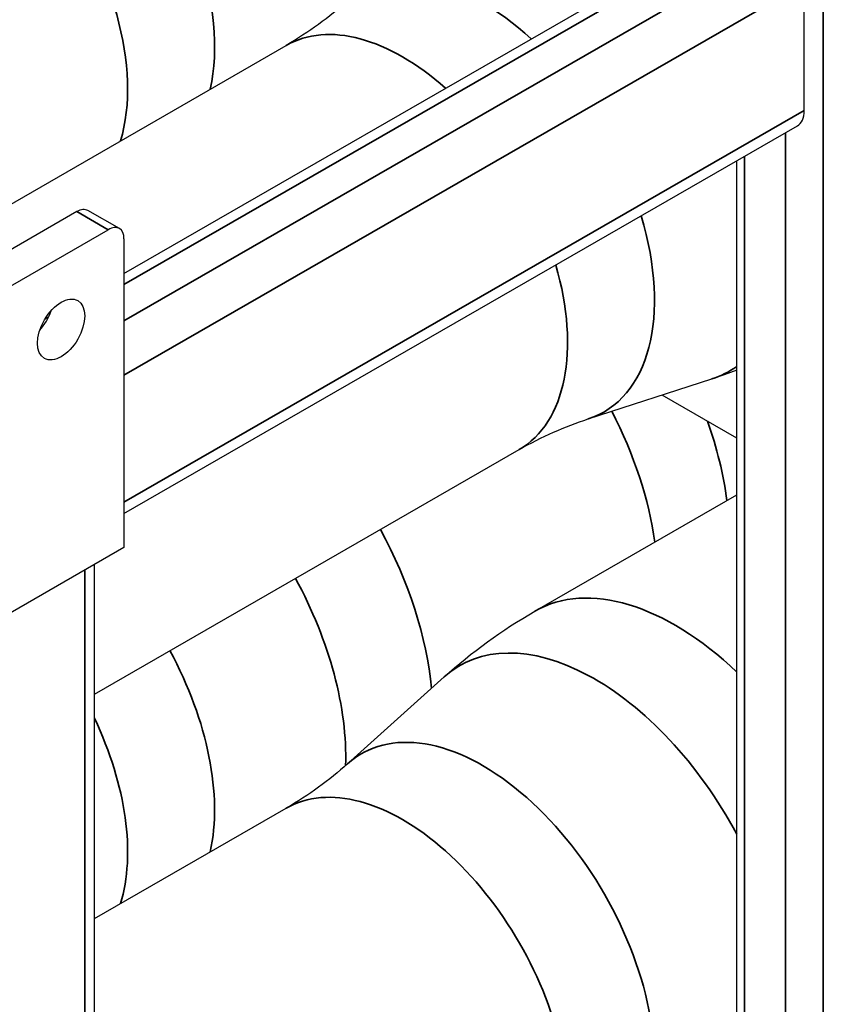
# Model space of a CAD drawing. Units: millimetres. Extents: x 0 to 21025, y 0 to 14850.
# Drawn here: x 17760 to 18130, y 6192 to 6635 of the extents above; entities that cross this region are included whole.
import ezdxf

# ---------------------------------------------------------------- set-up
doc = ezdxf.new("R2010")
doc.units = ezdxf.units.MM
doc.header["$LTSCALE"] = 25
doc.layers.add('可见 (ISO)', color=7, linetype='Continuous', lineweight=25)
doc.layers.add('可见窄的 (ISO)', color=7, linetype='Continuous', lineweight=35)

msp = doc.modelspace()

# ---------------------------------------------------------------- linework, layer by layer
at = {"layer": '可见 (ISO)'}
for p, q in [((17806.433957, 6520.62946), (18080.376973, 6678.382751)), ((18112.611193, 6593.90385), (18112.611193, 6651.132149)), ((17699.922781, 6519.911619), (17879.424928, 6623.280031)), ((17806.433957, 6412.494623), (18109.490075, 6587.013034)), ((18082.226417, 6001.447484), (18082.226417, 6571.312938)), ((17785.220754, 6548.442982), (17738.365017, 6521.460558)), ((17804.353211, 6540.78943), (17790.211076, 6548.933345)), ((17752.507153, 6513.316643), (17799.362889, 6540.299067)), ((17806.433957, 6536.195553), (17806.433957, 6397.212542)), ((17770.908198, 6500.171535), (17772.512498, 6501.09539)), ((18015.340261, 6455.12901), (18071.016181, 6473.130666)), ((18082.226417, 6446.531346), (18048.614072, 6465.887408)), ((17793.149686, 6331.266459), (17984.221692, 6441.297509)), ((17991.377505, 6368.612536), (18082.226417, 6420.928945)), ((17806.433957, 6397.212542), (17707.439008, 6340.205142)), ((17793.149686, 5798.602471), (17793.149686, 6389.562639)), ((17907.007336, 6299.882381), (17950.522698, 6339.001187)), ((17793.149686, 6230.227631), (17879.424928, 6279.910239))]:
    msp.add_line(p, q, dxfattribs=at)
at = {"layer": '可见 (ISO)', "flags": 128}
for points in [[(17907.007322, 6643.252165), (17905.476177, 6641.893444), (17903.915287, 6640.543954), (17902.325447, 6639.20498), (17900.707453, 6637.877814), (17899.061946, 6636.563558), (17897.390031, 6635.263539), (17895.692174, 6633.978699), (17893.96975, 6632.71042), (17892.223327, 6631.459535), (17890.454325, 6630.227363), (17888.663573, 6629.014813), (17886.852159, 6627.822822), (17885.021398, 6626.652467), (17883.172416, 6625.504644), (17881.306615, 6624.380286), (17879.424977, 6623.280059)], [(18082.226435, 6477.064792), (18079.425143, 6476.02301), (18076.62208, 6475.020021), (18073.818728, 6474.055945), (18071.016145, 6473.130645)], [(17984.221741, 6441.297538), (17986.117792, 6442.372737), (17988.026765, 6443.422128), (17989.947589, 6444.44519), (17991.878757, 6445.441186), (17993.818925, 6446.409589), (17995.766511, 6447.349802), (17997.720142, 6448.261351), (17999.678632, 6449.143984), (18001.640116, 6449.997124), (18003.603593, 6450.820709), (18005.567177, 6451.614232), (18007.529818, 6452.377779), (18009.489818, 6453.111046), (18011.445901, 6453.814028), (18013.396548, 6454.486694), (18015.340246, 6455.129005)], [(17950.522661, 6339.001164), (17952.829065, 6341.047782), (17955.172268, 6343.073721), (17957.552075, 6345.078026), (17959.967433, 6347.059242), (17962.417642, 6349.016233), (17964.901561, 6350.947623), (17967.418679, 6352.852447), (17969.967558, 6354.729278), (17972.547593, 6356.577257), (17975.157312, 6358.395016), (17977.796056, 6360.181743), (17980.462036, 6361.936097), (17983.154532, 6363.657341), (17985.872161, 6365.344412), (17988.613675, 6366.996482), (17991.377402, 6368.612476)], [(17907.007322, 6299.882373), (17905.476177, 6298.523651), (17903.915287, 6297.174161), (17902.325447, 6295.835187), (17900.707453, 6294.508022), (17899.061946, 6293.193766), (17897.390031, 6291.893746), (17895.692174, 6290.608906), (17893.96975, 6289.340627), (17892.223327, 6288.089742), (17890.454325, 6286.85757), (17888.663573, 6285.64502), (17886.852159, 6284.453029), (17885.021398, 6283.282674), (17883.172416, 6282.134851), (17881.306615, 6281.010494), (17879.424977, 6279.910266)]]:
    msp.add_lwpolyline(points, dxfattribs=at)
at = {"layer": '可见 (ISO)'}
for centre, major_axis, start_param, end_param in [((18102.004592, 6600.011786), (7.485483, -12.998752), 0, 0.7873318718), ((17785.220754, 6540.26751), (4.990322, 8.665834), 0, 0.783464455), ((17799.362889, 6532.123596), (4.990322, 8.665834), 5.4958534354, 7.0666497622), ((17764.00755, 6503.525225), (7.485483, 12.998752), 4.3671399418, 5.057638019)]:
    msp.add_ellipse(centre, major_axis=major_axis, ratio=0.578093, start_param=start_param, end_param=end_param, dxfattribs=at)
msp.add_ellipse((17778.149686, 6495.381311), major_axis=(7.485483, 12.998752), ratio=0.578093, dxfattribs=at)
at = {"layer": '可见窄的 (ISO)'}
for p, q in [((17806.433957, 6515.583312), (18087.862456, 6677.647206)), ((17806.433957, 6499.295483), (18102.004592, 6669.503292)), ((18121.096475, 5916.025032), (18121.096475, 6668.281704)), ((17806.433957, 6474.816405), (18112.611193, 6651.132149)), ((17806.433957, 6417.588106), (18112.611193, 6593.90385)), ((18104.125912, 5989.717591), (18104.125912, 6583.924019)), ((18085.741136, 6000.304679), (18085.741136, 6573.33693)), ((17799.362889, 6540.299067), (17785.220754, 6548.442982)), ((17788.756288, 5799.369169), (17788.756288, 6387.032649))]:
    msp.add_line(p, q, dxfattribs=at)
for centre, major_axis, start_param, end_param in [((18155.693729, 6661.20717), (-62.878059, 109.189513), 3.1415926536, 6.2831853072), ((17769.876111, 6667.05918), (-54.575143, 94.771268), 3.7024666974, 6.4056416098), ((17733.833412, 6646.30357), (-52.398382, 90.991261), 3.6323666651, 6.2831853072), ((17967.86601, 6553.044381), (-54.575143, 94.771268), 5.2127916494, 6.4056416098), ((17931.82331, 6532.28877), (-52.398382, 90.991261), 5.2356530425, 6.2831853072), ((17967.86601, 6553.044381), (54.575143, -94.771268), 6.1607290045, 7.4673392358), ((17931.82331, 6532.28877), (52.398382, -90.991261), 0, 1.167181039), ((18018.212863, 6582.037205), (60.701297, -105.409506), 6.1607290045, 6.3391287273), ((17957.70383, 6431.852178), (62.878059, -109.189513), 0.9663495803, 1.4839137496), ((17992.607372, 6451.951791), (60.837656, -105.646296), 0.9429945717, 1.2691768076), ((17856.265665, 6373.437823), (62.878059, -109.189513), 0.8984219436, 1.5307213193), ((17820.222965, 6352.682213), (60.701297, -105.409506), 0.7464425345, 1.5292834094), ((18054.255563, 6259.423023), (-62.878059, 109.189513), 5.1803781663, 6.2831853072), ((18018.212863, 6238.667413), (-60.701297, 105.409506), 4.6603129771, 6.4056416098), ((17769.876111, 6323.689388), (54.575143, -94.771268), 0.5608740438, 1.5246203656), ((17733.833412, 6302.933778), (52.398382, -90.991261), 0.4907740115, 1.4326422314), ((17967.86601, 6209.674588), (-54.575143, 94.771268), 3.0191363509, 6.4056416098), ((17931.82331, 6188.918978), (-52.398382, 90.991261), 3.1415926536, 6.2831853072)]:
    msp.add_ellipse(centre, major_axis=major_axis, ratio=0.578093, start_param=start_param, end_param=end_param, dxfattribs=at)

doc.saveas('drawing.dxf')
